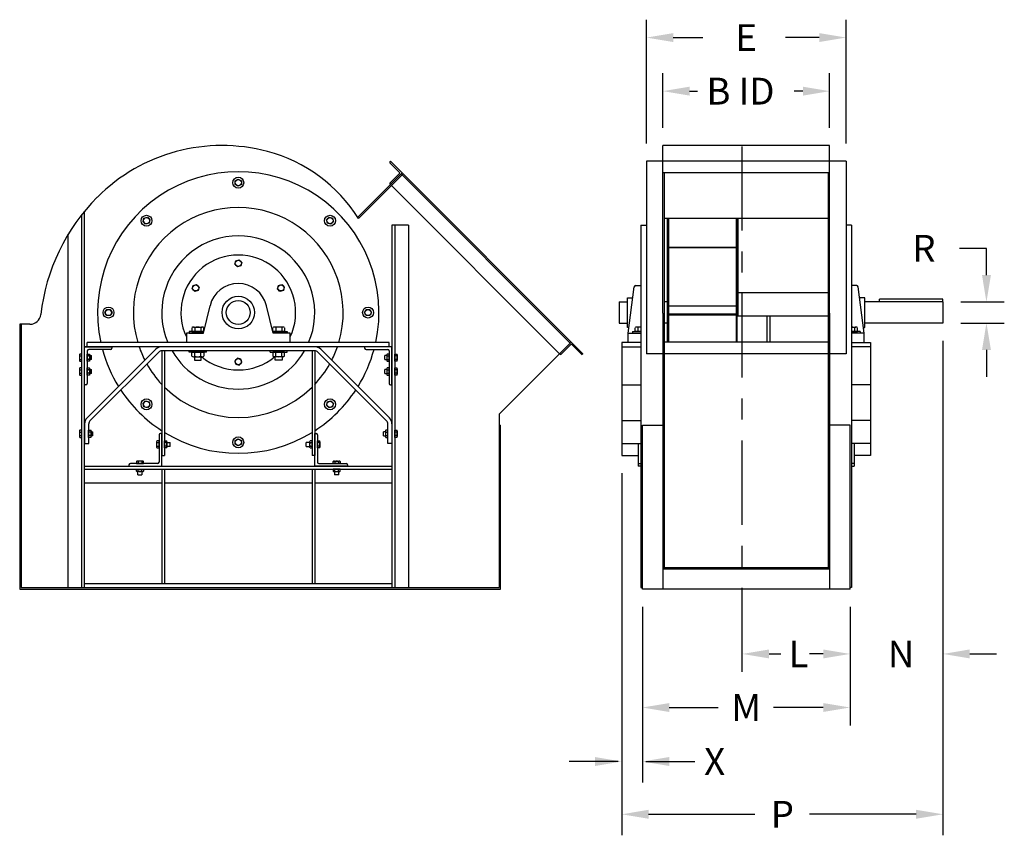
# Model space of a CAD drawing. Extents: x 1.02 to 8.35, y 6.33 to 8.76.
# Drawn here: x 1.02 to 3.95, y 6.33 to 8.76 of the extents above; entities that cross this region are included whole.
import ezdxf
from ezdxf.enums import TextEntityAlignment as Align

# ---------------------------------------------------------------- set-up
doc = ezdxf.new("R2010")
doc.units = 0
doc.header["$LTSCALE"] = 0.25
doc.linetypes.add('CENTER', pattern=[0])
doc.linetypes.add('HIDDEN', pattern=[0])
doc.layers.get('0').update_dxf_attribs({"linetype": 'CONTINUOUS'})
for name, color, linetype in [('DIM-25', 1, 'CONTINUOUS'), ('DIM-35', 7, 'CONTINUOUS'), ('OBJ', 1, 'CONTINUOUS'), ('SOLID-35', 2, 'CONTINUOUS')]:
    doc.layers.add(name, color=color, linetype=linetype)
doc.styles.get("Standard").update_dxf_attribs({"font": 'txt.shx'})

msp = doc.modelspace()

# ---------------------------------------------------------------- linework, layer by layer
at = {"color": 0}
for p, q in [((3.1681, 8.1289), (3.1681, 8.3789)), ((3.1681, 8.0039), (3.1681, 8.0664)), ((3.1681, 7.6914), (3.1681, 7.9414)), ((3.1681, 7.5664), (3.1681, 7.6289)), ((3.1681, 7.2539), (3.1681, 7.5039)), ((3.1681, 7.1289), (3.1681, 7.1914)), ((3.1681, 6.8164), (3.1681, 7.0664))]:
    msp.add_line(p, q, dxfattribs=at)
at = {"layer": 'DIM-25', "color": 0, "linetype": 'BYBLOCK'}
for p, q in [((2.8829, 8.3875), (2.8829, 8.7555)), ((3.4768, 8.3875), (3.4768, 8.7555)), ((2.9626, 8.7023), (3.0507, 8.7023)), ((3.3971, 8.7023), (3.2972, 8.7023)), ((2.9317, 8.4344), (2.9317, 8.5961)), ((3.428, 8.4344), (3.428, 8.5961)), ((3.0114, 8.543), (3.0347, 8.543)), ((3.3483, 8.543), (3.3223, 8.543)), ((3.8945, 8.0756), (3.8148, 8.0756)), ((3.8945, 7.9959), (3.8945, 8.0756)), ((3.8181, 7.9162), (3.9477, 7.9162)), ((3.8181, 7.8532), (3.9477, 7.8532)), ((3.765, 7.8001), (3.765, 6.3302)), ((3.8945, 7.7735), (3.8945, 7.6938)), ((2.8098, 7.4069), (2.8098, 6.3302)), ((2.871, 7.0093), (2.871, 6.4871)), ((3.4887, 7.0093), (3.4887, 6.657)), ((3.2478, 6.8695), (3.2827, 6.8695)), ((3.409, 6.8695), (3.3685, 6.8695)), ((3.8447, 6.8695), (3.9244, 6.8695)), ((2.9507, 6.7102), (3.0962, 6.7102)), ((3.409, 6.7102), (3.2613, 6.7102)), ((2.799, 6.5496), (2.6535, 6.5496)), ((2.8815, 6.5496), (3.027, 6.5496)), ((2.8895, 6.3927), (3.2056, 6.3927)), ((3.6853, 6.3927), (3.3685, 6.3927))]:
    msp.add_line(p, q, dxfattribs=at)
for points in [[(2.9626, 8.7156), (2.9626, 8.6891), (2.8829, 8.7023)], [(3.3971, 8.7156), (3.3971, 8.6891), (3.4768, 8.7023)], [(3.0114, 8.5563), (3.0114, 8.5297), (2.9317, 8.543)], [(3.3483, 8.5563), (3.3483, 8.5297), (3.428, 8.543)], [(3.8813, 7.9959), (3.9078, 7.9959), (3.8945, 7.9162)], [(3.8813, 7.7735), (3.9078, 7.7735), (3.8945, 7.8532)], [(3.2478, 6.8828), (3.2478, 6.8563), (3.1681, 6.8695)], [(3.409, 6.8828), (3.409, 6.8563), (3.4887, 6.8695)], [(3.8447, 6.8828), (3.8447, 6.8563), (3.765, 6.8695)], [(2.9507, 6.7234), (2.9507, 6.6969), (2.871, 6.7102)], [(3.409, 6.7234), (3.409, 6.6969), (3.4887, 6.7102)], [(2.7298, 6.5629), (2.7298, 6.5363), (2.8095, 6.5496)], [(2.9507, 6.5629), (2.9507, 6.5363), (2.871, 6.5496)], [(2.8895, 6.406), (2.8895, 6.3794), (2.8098, 6.3927)], [(3.6853, 6.406), (3.6853, 6.3794), (3.765, 6.3927)]]:
    msp.add_solid(points, dxfattribs=at)
at = {"layer": 'OBJ', "color": 0}
msp.add_line((2.4447, 7.5496), (2.4491, 7.5496), dxfattribs=at)
at = {"layer": 'SOLID-35', "color": 0}
for p, q in [((3.428, 8.3813), (2.9317, 8.3813)), ((2.1214, 8.3344), (2.12, 8.333)), ((2.12, 8.3301), (2.1487, 8.3014)), ((2.1559, 8.2999), (2.1214, 8.3344)), ((3.4768, 8.3344), (2.8829, 8.3344)), ((2.8829, 8.3344), (2.8829, 7.7621)), ((3.4768, 8.3344), (3.4768, 7.7621)), ((2.1487, 8.2985), (2.12, 8.2698)), ((2.1214, 8.2655), (2.1559, 8.2999)), ((3.428, 8.2999), (2.9317, 8.2999)), ((2.9361, 8.2999), (2.9361, 7.122)), ((3.4236, 8.2999), (3.4236, 7.122)), ((2.12, 8.2669), (2.1214, 8.2655)), ((1.2035, 7.0668), (1.2035, 8.176)), ((1.2116, 7.0668), (1.2116, 8.1861)), ((2.126, 8.1448), (2.126, 7.0668)), ((2.1748, 8.1448), (2.126, 8.1448)), ((2.1341, 8.1448), (2.1341, 7.0668)), ((2.1748, 8.1448), (2.1748, 7.0668)), ((2.8667, 8.1448), (2.8667, 7.0668)), ((2.8667, 8.1448), (2.8829, 8.1448)), ((3.4236, 8.1644), (2.9361, 8.1644)), ((2.9449, 8.1644), (2.9449, 7.7966)), ((2.9493, 7.7966), (2.9493, 8.1644)), ((3.1502, 8.1644), (3.1502, 7.7966)), ((3.1526, 7.7966), (3.1526, 8.1644)), ((3.1554, 8.1644), (3.1554, 7.8741)), ((3.493, 8.1448), (3.4768, 8.1448)), ((3.493, 8.1448), (3.493, 7.0668)), ((1.1628, 7.0668), (1.1628, 8.1174)), ((2.8291, 7.8237), (2.8469, 7.9614)), ((2.851, 7.965), (2.8667, 7.965)), ((3.4236, 7.9434), (3.1554, 7.9434)), ((3.5087, 7.965), (3.493, 7.965)), ((3.5306, 7.8237), (3.5128, 7.9614)), ((2.8019, 7.9162), (2.8019, 7.8532)), ((2.8019, 7.9162), (2.827, 7.9162)), ((2.827, 7.8405), (2.827, 7.9289)), ((2.827, 7.9289), (2.8427, 7.9289)), ((2.9449, 7.9162), (2.9361, 7.9162)), ((3.5327, 7.9289), (3.517, 7.9289)), ((3.5327, 7.8405), (3.5327, 7.9289)), ((3.765, 7.9162), (3.5327, 7.9162)), ((3.765, 7.9244), (3.5765, 7.9244)), ((3.5765, 7.9162), (3.5765, 7.9244)), ((3.765, 7.9162), (3.765, 7.9244)), ((3.765, 7.9162), (3.765, 7.8532)), ((1.5651, 7.8237), (1.5849, 7.9051)), ((1.7724, 7.8237), (1.7527, 7.9051)), ((2.9317, 7.8826), (2.9317, 7.0624)), ((3.428, 7.8826), (3.428, 7.0624)), ((2.8019, 7.8532), (2.827, 7.8532)), ((2.9449, 7.8532), (2.9361, 7.8532)), ((3.4236, 7.8741), (3.1554, 7.8741)), ((3.2416, 7.8741), (3.2416, 7.7966)), ((3.2498, 7.8741), (3.2498, 7.7966)), ((3.765, 7.8532), (3.5327, 7.8532)), ((1.0185, 7.8498), (1.0185, 7.0624)), ((1.0229, 7.8498), (1.0229, 7.0668)), ((1.5144, 7.8237), (1.5144, 7.7953)), ((1.5651, 7.8237), (1.5144, 7.8237)), ((1.5662, 7.8283), (1.523, 7.8283)), ((1.523, 7.8283), (1.523, 7.8237)), ((1.523, 7.8237), (1.5651, 7.8237)), ((1.5308, 7.8397), (1.5308, 7.8283)), ((1.5308, 7.8283), (1.566, 7.8283)), ((1.5352, 7.8414), (1.5616, 7.8414)), ((1.5484, 7.8283), (1.5382, 7.8283)), ((1.5396, 7.8397), (1.5396, 7.8283)), ((1.5572, 7.8397), (1.5572, 7.8283)), ((1.566, 7.8283), (1.566, 7.8397)), ((1.7713, 7.8283), (1.8146, 7.8283)), ((1.7716, 7.8283), (1.7716, 7.8397)), ((1.8068, 7.8283), (1.7716, 7.8283)), ((1.8146, 7.8237), (1.7724, 7.8237)), ((1.8232, 7.8237), (1.7724, 7.8237)), ((1.8024, 7.8414), (1.776, 7.8414)), ((1.7804, 7.8397), (1.7804, 7.8283)), ((1.7892, 7.8283), (1.7994, 7.8283)), ((1.798, 7.8397), (1.798, 7.8283)), ((1.8068, 7.8397), (1.8068, 7.8283)), ((1.8146, 7.8283), (1.8146, 7.8237)), ((1.8232, 7.7953), (1.8232, 7.8237)), ((2.8312, 7.8405), (2.827, 7.8405)), ((2.8291, 7.7953), (2.8291, 7.8237)), ((2.8291, 7.8237), (2.8667, 7.8237)), ((2.8413, 7.8283), (2.8667, 7.8283)), ((2.8413, 7.8283), (2.8413, 7.8237)), ((2.8491, 7.8283), (2.8491, 7.8397)), ((2.8667, 7.8283), (2.8491, 7.8283)), ((2.8667, 7.8414), (2.8535, 7.8414)), ((2.8579, 7.8397), (2.8579, 7.8283)), ((3.493, 7.8414), (3.5062, 7.8414)), ((3.493, 7.8283), (3.5106, 7.8283)), ((3.5184, 7.8283), (3.493, 7.8283)), ((3.5306, 7.8237), (3.493, 7.8237)), ((3.5018, 7.8397), (3.5018, 7.8283)), ((3.5106, 7.8283), (3.5106, 7.8397)), ((3.5184, 7.8283), (3.5184, 7.8237)), ((3.5285, 7.8405), (3.5327, 7.8405)), ((3.5306, 7.7953), (3.5306, 7.8237)), ((2.4447, 7.5821), (2.6593, 7.7966)), ((2.6248, 7.7621), (2.6593, 7.7966)), ((2.6593, 7.7966), (2.6937, 7.7621)), ((2.8098, 7.7953), (2.8098, 7.46)), ((2.8667, 7.7953), (2.8098, 7.7953)), ((3.4236, 7.7966), (2.9361, 7.7966)), ((3.493, 7.7953), (3.5499, 7.7953)), ((3.5499, 7.7953), (3.5499, 7.46)), ((1.4236, 7.7758), (1.2189, 7.5711)), ((1.4322, 7.7672), (1.2275, 7.5625)), ((1.8964, 7.7831), (1.4412, 7.7831)), ((1.8964, 7.7709), (1.4412, 7.7709)), ((1.4412, 7.7709), (1.4412, 7.46)), ((1.4493, 7.7709), (1.4493, 7.46)), ((1.523, 7.7664), (1.523, 7.7709)), ((1.5738, 7.7664), (1.523, 7.7664)), ((1.5308, 7.7664), (1.566, 7.7664)), ((1.5308, 7.7549), (1.5308, 7.7664)), ((1.5484, 7.7664), (1.5382, 7.7664)), ((1.5396, 7.7549), (1.5396, 7.7664)), ((1.5572, 7.7549), (1.5572, 7.7664)), ((1.566, 7.7664), (1.566, 7.7549)), ((1.5738, 7.7664), (1.5738, 7.7709)), ((1.7638, 7.7664), (1.7638, 7.7709)), ((1.7638, 7.7664), (1.8146, 7.7664)), ((1.7716, 7.7664), (1.7716, 7.7549)), ((1.8068, 7.7664), (1.7716, 7.7664)), ((1.7804, 7.7549), (1.7804, 7.7664)), ((1.7892, 7.7664), (1.7994, 7.7664)), ((1.798, 7.7549), (1.798, 7.7664)), ((1.8068, 7.7549), (1.8068, 7.7664)), ((1.8146, 7.7664), (1.8146, 7.7709)), ((1.8883, 7.7709), (1.8883, 7.46)), ((1.8964, 7.7709), (1.8964, 7.46)), ((1.9054, 7.7672), (2.1101, 7.5625)), ((1.914, 7.7758), (2.1187, 7.5711)), ((2.6578, 7.7894), (2.6291, 7.7607)), ((2.6894, 7.7607), (2.6607, 7.7894)), ((2.8098, 7.7831), (2.8667, 7.7831)), ((3.5499, 7.7831), (3.493, 7.7831)), ((1.1961, 7.7586), (1.1961, 7.7428)), ((1.2035, 7.7613), (1.1974, 7.7613)), ((1.1974, 7.756), (1.2035, 7.756)), ((1.1974, 7.7454), (1.2035, 7.7454)), ((1.1974, 7.7401), (1.2035, 7.7401)), ((1.2035, 7.7401), (1.2035, 7.7613)), ((1.2196, 7.7613), (1.2257, 7.7613)), ((1.2196, 7.7401), (1.2196, 7.7613)), ((1.2257, 7.756), (1.2196, 7.756)), ((1.2257, 7.7454), (1.2196, 7.7454)), ((1.2257, 7.7401), (1.2196, 7.7401)), ((1.227, 7.7586), (1.227, 7.7428)), ((1.227, 7.7568), (1.2326, 7.7568)), ((1.2326, 7.7446), (1.227, 7.7446)), ((1.2326, 7.7446), (1.2326, 7.7568)), ((1.5352, 7.7532), (1.5616, 7.7532)), ((1.5382, 7.7532), (1.5382, 7.7429)), ((1.5382, 7.7429), (1.5586, 7.7429)), ((1.5586, 7.7429), (1.5586, 7.7532)), ((1.8024, 7.7532), (1.776, 7.7532)), ((1.779, 7.7429), (1.779, 7.7532)), ((1.7994, 7.7429), (1.779, 7.7429)), ((1.7994, 7.7532), (1.7994, 7.7429)), ((2.105, 7.7446), (2.105, 7.7568)), ((2.1106, 7.7568), (2.105, 7.7568)), ((2.105, 7.7446), (2.1106, 7.7446)), ((2.1106, 7.7586), (2.1106, 7.7428)), ((2.118, 7.7613), (2.1119, 7.7613)), ((2.1119, 7.756), (2.118, 7.756)), ((2.1119, 7.7454), (2.118, 7.7454)), ((2.1119, 7.7401), (2.118, 7.7401)), ((2.118, 7.7401), (2.118, 7.7613)), ((2.1341, 7.7401), (2.1341, 7.7613)), ((2.1341, 7.7613), (2.1402, 7.7613)), ((2.1402, 7.756), (2.1341, 7.756)), ((2.1402, 7.7454), (2.1341, 7.7454)), ((2.1402, 7.7401), (2.1341, 7.7401)), ((2.1415, 7.7586), (2.1415, 7.7428)), ((2.6262, 7.7607), (2.6248, 7.7621)), ((2.6937, 7.7621), (2.6923, 7.7607)), ((3.4768, 7.7621), (2.8829, 7.7621)), ((1.1961, 7.7173), (1.1961, 7.7014)), ((1.2035, 7.7199), (1.1974, 7.7199)), ((1.1974, 7.7146), (1.2035, 7.7146)), ((1.1974, 7.704), (1.2035, 7.704)), ((1.2035, 7.6988), (1.2035, 7.7199)), ((1.2196, 7.7199), (1.2257, 7.7199)), ((1.2196, 7.6988), (1.2196, 7.7199)), ((1.2257, 7.7146), (1.2196, 7.7146)), ((1.2257, 7.704), (1.2196, 7.704)), ((1.227, 7.7173), (1.227, 7.7014)), ((1.227, 7.7154), (1.2326, 7.7154)), ((1.2326, 7.7032), (1.2326, 7.7154)), ((2.1106, 7.7154), (2.105, 7.7154)), ((2.105, 7.7032), (2.105, 7.7154)), ((2.1106, 7.7173), (2.1106, 7.7014)), ((2.118, 7.7199), (2.1119, 7.7199)), ((2.1119, 7.7146), (2.118, 7.7146)), ((2.1119, 7.704), (2.118, 7.704)), ((2.118, 7.6988), (2.118, 7.7199)), ((2.1341, 7.7199), (2.1402, 7.7199)), ((2.1341, 7.6988), (2.1341, 7.7199)), ((2.1402, 7.7146), (2.1341, 7.7146)), ((2.1402, 7.704), (2.1341, 7.704)), ((2.1415, 7.7173), (2.1415, 7.7014)), ((1.1974, 7.6988), (1.2035, 7.6988)), ((1.2257, 7.6988), (1.2196, 7.6988)), ((1.2326, 7.7032), (1.227, 7.7032)), ((2.105, 7.7032), (2.1106, 7.7032)), ((2.1119, 7.6988), (2.118, 7.6988)), ((2.1402, 7.6988), (2.1341, 7.6988)), ((2.8098, 7.6693), (2.8667, 7.6693)), ((3.5499, 7.6693), (3.493, 7.6693)), ((2.4447, 7.5821), (2.4447, 7.0668)), ((2.8098, 7.5638), (2.8667, 7.5638)), ((3.5499, 7.5638), (3.493, 7.5638)), ((1.1961, 7.532), (1.1961, 7.5161)), ((1.2035, 7.5346), (1.1974, 7.5346)), ((1.1974, 7.5293), (1.2035, 7.5293)), ((1.2035, 7.5135), (1.2035, 7.5346)), ((1.2116, 7.5535), (1.2116, 7.4956)), ((1.2237, 7.5135), (1.2237, 7.5346)), ((1.2237, 7.5346), (1.2298, 7.5346)), ((1.2298, 7.5293), (1.2237, 7.5293)), ((1.2238, 7.4956), (1.2238, 7.5535)), ((1.2311, 7.532), (1.2311, 7.5161)), ((1.2311, 7.5301), (1.2366, 7.5301)), ((1.2366, 7.5179), (1.2366, 7.5301)), ((2.1009, 7.5179), (2.1009, 7.5301)), ((2.1065, 7.5301), (2.1009, 7.5301)), ((2.1065, 7.532), (2.1065, 7.5161)), ((2.1139, 7.5346), (2.1078, 7.5346)), ((2.1078, 7.5293), (2.1139, 7.5293)), ((2.1138, 7.4956), (2.1138, 7.5535)), ((2.1139, 7.5135), (2.1139, 7.5346)), ((2.126, 7.5535), (2.126, 7.4956)), ((2.1341, 7.5135), (2.1341, 7.5346)), ((2.1341, 7.5346), (2.1402, 7.5346)), ((2.1402, 7.5293), (2.1341, 7.5293)), ((2.1415, 7.532), (2.1415, 7.5161)), ((2.4491, 7.0624), (2.4491, 7.5496)), ((2.871, 7.0624), (2.871, 7.5496)), ((2.871, 7.5496), (2.9361, 7.5496)), ((3.4887, 7.5496), (3.4236, 7.5496)), ((3.4887, 7.0624), (3.4887, 7.5496)), ((1.1974, 7.5187), (1.2035, 7.5187)), ((1.1974, 7.5135), (1.2035, 7.5135)), ((1.2298, 7.5187), (1.2237, 7.5187)), ((1.2298, 7.5135), (1.2237, 7.5135)), ((1.2366, 7.5179), (1.2311, 7.5179)), ((1.4257, 7.5005), (1.4257, 7.4846)), ((1.4331, 7.5031), (1.427, 7.5031)), ((1.4331, 7.521), (1.4331, 7.4397)), ((1.4331, 7.482), (1.4331, 7.5031)), ((1.4412, 7.525), (1.4371, 7.525)), ((1.4412, 7.4275), (1.4412, 7.525)), ((1.4493, 7.5031), (1.4554, 7.5031)), ((1.4493, 7.482), (1.4493, 7.5031)), ((1.4567, 7.5005), (1.4567, 7.4846)), ((1.4567, 7.4986), (1.4663, 7.4986)), ((1.4663, 7.4864), (1.4663, 7.4986)), ((1.8712, 7.4864), (1.8712, 7.4986)), ((1.8809, 7.4986), (1.8712, 7.4986)), ((1.8809, 7.5005), (1.8809, 7.4846)), ((1.8883, 7.5031), (1.8822, 7.5031)), ((1.8883, 7.482), (1.8883, 7.5031)), ((1.8964, 7.525), (1.9004, 7.525)), ((1.8964, 7.4275), (1.8964, 7.525)), ((1.9045, 7.521), (1.9045, 7.4397)), ((1.9045, 7.482), (1.9045, 7.5031)), ((1.9045, 7.5031), (1.9106, 7.5031)), ((1.9119, 7.5005), (1.9119, 7.4846)), ((2.1009, 7.5179), (2.1065, 7.5179)), ((2.1078, 7.5187), (2.1139, 7.5187)), ((2.1078, 7.5135), (2.1139, 7.5135)), ((2.1402, 7.5187), (2.1341, 7.5187)), ((2.1402, 7.5135), (2.1341, 7.5135)), ((1.2116, 7.4956), (1.2238, 7.4956)), ((1.427, 7.4978), (1.4331, 7.4978)), ((1.427, 7.4872), (1.4331, 7.4872)), ((1.427, 7.482), (1.4331, 7.482)), ((1.4554, 7.4978), (1.4493, 7.4978)), ((1.4554, 7.4872), (1.4493, 7.4872)), ((1.4554, 7.482), (1.4493, 7.482)), ((1.4663, 7.4864), (1.4567, 7.4864)), ((1.8712, 7.4864), (1.8809, 7.4864)), ((1.8822, 7.4978), (1.8883, 7.4978)), ((1.8822, 7.4872), (1.8883, 7.4872)), ((1.8822, 7.482), (1.8883, 7.482)), ((1.9106, 7.4978), (1.9045, 7.4978)), ((1.9106, 7.4872), (1.9045, 7.4872)), ((1.9106, 7.482), (1.9045, 7.482)), ((2.126, 7.4956), (2.1138, 7.4956)), ((2.8098, 7.4956), (2.8667, 7.4956)), ((2.8585, 7.4956), (2.8585, 7.4275)), ((3.5499, 7.4956), (3.493, 7.4956)), ((3.5012, 7.4956), (3.5012, 7.4275)), ((1.3656, 7.4417), (1.3656, 7.4356)), ((1.3841, 7.443), (1.3683, 7.443)), ((1.3709, 7.4417), (1.3709, 7.4356)), ((1.3815, 7.4417), (1.3815, 7.4356)), ((1.3867, 7.4356), (1.3867, 7.4417)), ((1.9508, 7.4356), (1.9508, 7.4417)), ((1.9535, 7.443), (1.9693, 7.443)), ((1.9561, 7.4417), (1.9561, 7.4356)), ((1.9667, 7.4417), (1.9667, 7.4356)), ((1.972, 7.4417), (1.972, 7.4356)), ((2.8098, 7.46), (2.8585, 7.46)), ((3.5499, 7.46), (3.5012, 7.46)), ((1.2116, 7.4275), (2.126, 7.4275)), ((1.2116, 7.4194), (2.126, 7.4194)), ((1.3437, 7.4316), (1.3437, 7.4275)), ((1.3437, 7.4275), (1.4412, 7.4275)), ((1.429, 7.4356), (1.3477, 7.4356)), ((1.3656, 7.4356), (1.3867, 7.4356)), ((1.3656, 7.4194), (1.3867, 7.4194)), ((1.3656, 7.4133), (1.3656, 7.4194)), ((1.3841, 7.412), (1.3683, 7.412)), ((1.3701, 7.4024), (1.3701, 7.412)), ((1.3709, 7.4133), (1.3709, 7.4194)), ((1.3815, 7.4133), (1.3815, 7.4194)), ((1.3823, 7.412), (1.3823, 7.4024)), ((1.3867, 7.4194), (1.3867, 7.4133)), ((1.4412, 7.4194), (1.4412, 7.079)), ((1.4493, 7.4194), (1.4493, 7.079)), ((1.8883, 7.4194), (1.8883, 7.079)), ((1.9939, 7.4275), (1.8964, 7.4275)), ((1.8964, 7.4194), (1.8964, 7.079)), ((1.9086, 7.4356), (1.9899, 7.4356)), ((1.972, 7.4356), (1.9508, 7.4356)), ((1.9508, 7.4194), (1.9508, 7.4133)), ((1.972, 7.4194), (1.9508, 7.4194)), ((1.9535, 7.412), (1.9693, 7.412)), ((1.9553, 7.412), (1.9553, 7.4024)), ((1.9561, 7.4133), (1.9561, 7.4194)), ((1.9667, 7.4133), (1.9667, 7.4194)), ((1.9675, 7.4024), (1.9675, 7.412)), ((1.972, 7.4133), (1.972, 7.4194)), ((1.9939, 7.4316), (1.9939, 7.4275)), ((2.8585, 7.4356), (2.8667, 7.4356)), ((2.8667, 7.4275), (2.8585, 7.4275)), ((3.5012, 7.4356), (3.493, 7.4356)), ((3.493, 7.4275), (3.5012, 7.4275)), ((1.3701, 7.4024), (1.3823, 7.4024)), ((1.9675, 7.4024), (1.9553, 7.4024)), ((1.2116, 7.3787), (1.4412, 7.3787)), ((1.4493, 7.3787), (1.8883, 7.3787)), ((1.8964, 7.3787), (2.126, 7.3787)), ((2.9317, 7.1264), (3.428, 7.1264)), ((3.428, 7.122), (2.9317, 7.122)), ((1.0185, 7.0624), (2.4491, 7.0624)), ((1.0229, 7.0668), (2.4447, 7.0668)), ((1.2116, 7.079), (2.126, 7.079)), ((2.8667, 7.0668), (2.871, 7.0668)), ((3.4887, 7.0624), (2.871, 7.0624)), ((3.4887, 7.0624), (3.4236, 7.0624)), ((3.493, 7.0668), (3.4887, 7.0668))]:
    msp.add_line(p, q, dxfattribs=at)
at = {"layer": 'SOLID-35', "color": 0, "linetype": 'CONTINUOUS'}
for p, q in [((2.9317, 7.8826), (2.9317, 8.3813)), ((3.428, 7.8826), (3.428, 8.3813)), ((2.1559, 8.2999), (2.0242, 8.1682)), ((2.6564, 7.7937), (2.153, 8.2971)), ((2.6593, 7.7966), (2.1559, 8.2999)), ((2.1245, 8.2624), (2.0882, 8.2261)), ((2.6248, 7.7621), (2.1214, 8.2655)), ((2.0882, 8.2261), (2.0266, 8.1644)), ((3.1502, 8.0778), (2.9493, 8.0778)), ((3.1502, 8.0772), (2.9493, 8.0772)), ((3.1502, 7.9038), (2.9493, 7.9038)), ((3.1502, 7.8796), (2.9493, 7.8796)), ((3.1502, 7.8766), (2.9493, 7.8766)), ((1.0491, 7.8498), (1.0185, 7.8498)), ((2.1179, 7.7953), (1.2197, 7.7953)), ((1.2197, 7.7831), (1.2197, 7.7953)), ((2.1179, 7.7831), (2.1179, 7.7953)), ((2.126, 7.7831), (1.2116, 7.7831)), ((1.2116, 7.7831), (1.2929, 7.7831)), ((1.2116, 7.6693), (1.2116, 7.7831)), ((1.2197, 7.7709), (1.2197, 7.6734)), ((1.2888, 7.775), (1.2238, 7.775)), ((1.2929, 7.7831), (1.2929, 7.779)), ((2.126, 7.7831), (2.0447, 7.7831)), ((2.0447, 7.7831), (2.0447, 7.779)), ((2.0488, 7.775), (2.1138, 7.775)), ((2.1179, 7.7709), (2.1179, 7.6734)), ((2.126, 7.6693), (2.126, 7.7831)), ((1.2157, 7.6693), (1.2116, 7.6693)), ((2.1219, 7.6693), (2.126, 7.6693))]:
    msp.add_line(p, q, dxfattribs=at)
at = {"layer": 'SOLID-35', "color": 0, "linetype": 'HIDDEN'}
msp.add_line((2.1245, 8.2624), (2.159, 8.2968), dxfattribs=at)
at = {"layer": 'SOLID-35', "color": 0, "linetype": 'CENTER'}
for p, q in [((1.4412, 7.46), (1.4493, 7.46)), ((1.8964, 7.46), (1.8883, 7.46))]:
    msp.add_line(p, q, dxfattribs=at)
at = {"layer": 'SOLID-35', "color": 0}
for points in [[(1.6779, 8.2655), (1.6688, 8.2602), (1.6596, 8.2655), (1.6596, 8.2761), (1.6688, 8.2814), (1.6779, 8.2761)], [(1.406, 8.1604), (1.4033, 8.1502), (1.3931, 8.1475), (1.3856, 8.155), (1.3883, 8.1652), (1.3985, 8.1679)], [(1.9445, 8.1475), (1.9343, 8.1502), (1.9316, 8.1604), (1.9391, 8.1679), (1.9493, 8.1652), (1.952, 8.155)], [(1.679, 8.0338), (1.6763, 8.0235), (1.6661, 8.0208), (1.6586, 8.0283), (1.6613, 8.0385), (1.6715, 8.0412)], [(1.5448, 7.9681), (1.5523, 7.9606), (1.5496, 7.9504), (1.5394, 7.9477), (1.5319, 7.9551), (1.5346, 7.9653)], [(1.803, 7.9504), (1.7928, 7.9477), (1.7853, 7.9551), (1.788, 7.9653), (1.7982, 7.9681), (1.8057, 7.9606)], [(1.288, 7.8939), (1.2933, 7.8847), (1.288, 7.8756), (1.2774, 7.8756), (1.2721, 7.8847), (1.2774, 7.8939)], [(2.0496, 7.8756), (2.0443, 7.8847), (2.0496, 7.8939), (2.0602, 7.8939), (2.0654, 7.8847), (2.0602, 7.8756)], [(1.679, 7.7357), (1.6763, 7.7459), (1.6661, 7.7486), (1.6586, 7.7411), (1.6613, 7.7309), (1.6715, 7.7282)], [(1.3931, 7.6219), (1.4033, 7.6192), (1.406, 7.609), (1.3985, 7.6015), (1.3883, 7.6042), (1.3856, 7.6144)], [(1.9316, 7.609), (1.9343, 7.6192), (1.9445, 7.6219), (1.952, 7.6144), (1.9493, 7.6042), (1.9391, 7.6015)], [(1.6596, 7.5039), (1.6688, 7.5092), (1.6779, 7.5039), (1.6779, 7.4933), (1.6688, 7.4881), (1.6596, 7.4933)]]:
    msp.add_lwpolyline(points, close=True, dxfattribs=at)
for centre, radius in [((1.6688, 8.2708), 0.0163), ((1.6688, 8.2708), 0.00914), ((1.3958, 8.1577), 0.0163), ((1.9418, 8.1577), 0.0163), ((1.3958, 8.1577), 0.00914), ((1.9418, 8.1577), 0.00914), ((1.6688, 8.031), 0.00914), ((1.5421, 7.9579), 0.00914), ((1.7955, 7.9579), 0.00914), ((1.6688, 7.8847), 0.0483), ((1.6688, 7.8847), 0.0356), ((1.2827, 7.8847), 0.0163), ((1.2827, 7.8847), 0.00914), ((2.0549, 7.8847), 0.0163), ((2.0549, 7.8847), 0.00914), ((1.6688, 7.7384), 0.00914), ((1.3958, 7.6117), 0.0163), ((1.3958, 7.6117), 0.00914), ((1.9418, 7.6117), 0.0163), ((1.9418, 7.6117), 0.00914), ((1.6688, 7.4986), 0.0163), ((1.6688, 7.4986), 0.00914)]:
    msp.add_circle(centre, radius, dxfattribs=at)
at = {"layer": 'SOLID-35', "color": 0, "linetype": 'CONTINUOUS'}
for centre, radius, start, end in [((1.6202, 7.8571), 0.5242, 75, 135), ((1.6363, 7.9172), 0.462, 32.3499, 75), ((1.6642, 7.8131), 0.5865, 135, 173.5791), ((1.0491, 7.8823), 0.0325, 270, 353.5791), ((1.2238, 7.7709), 0.00406, 90, 180), ((1.2888, 7.779), 0.00406, 270, 0), ((2.0488, 7.779), 0.00406, 180, 270), ((2.1138, 7.7709), 0.00406, 0, 90), ((1.2157, 7.6734), 0.00406, 270, 0), ((2.1219, 7.6734), 0.00406, 180, 270)]:
    msp.add_arc(centre, radius, start, end, dxfattribs=at)
at = {"layer": 'SOLID-35', "color": 0}
for centre, radius, start, end in [((2.1214, 8.3315), 0.00203, 135, 225), ((1.6688, 7.8847), 0.4186, 347.6671, 192.3329), ((2.1473, 8.2999), 0.00203, 315, 45), ((2.1214, 8.2683), 0.00203, 135, 225), ((1.6688, 7.8847), 0.3121, 343.3522, 196.6478), ((1.6688, 7.8847), 0.2276, 336.8676, 203.1324), ((1.6688, 7.8847), 0.1707, 334.7912, 205.2088), ((1.6688, 7.8847), 0.0864, 13.6383, 166.3617), ((2.851, 7.9609), 0.00407, 90, 172.603), ((3.5087, 7.9609), 0.00407, 7.397, 90), ((1.5352, 7.8349), 0.00656, 47.8197, 132.1803), ((1.5484, 7.8178), 0.0237, 68.1694, 111.8306), ((1.5616, 7.8349), 0.00656, 47.8165, 132.1803), ((1.776, 7.8349), 0.00656, 47.8197, 132.1835), ((1.7892, 7.8178), 0.0237, 68.1694, 111.8306), ((1.8024, 7.8349), 0.00656, 47.8197, 132.1803), ((2.8535, 7.8349), 0.00656, 47.8197, 132.1835), ((2.8667, 7.8178), 0.0237, 90, 111.8306), ((3.493, 7.8178), 0.0237, 68.1694, 90), ((3.5062, 7.8349), 0.00656, 47.8165, 132.1803), ((1.6688, 7.8847), 0.4186, 195.1968, 211.6895), ((1.6688, 7.8847), 0.3121, 198.9992, 207.0129), ((1.4412, 7.7582), 0.0249, 90, 135), ((1.4412, 7.7582), 0.0127, 90, 135), ((1.6688, 7.8847), 0.2276, 210, 330), ((1.8964, 7.7582), 0.0249, 45, 90), ((1.8964, 7.7582), 0.0127, 45, 90), ((1.6688, 7.8847), 0.3121, 332.9871, 341.0008), ((1.6688, 7.8847), 0.4186, 328.3105, 344.8032), ((2.6593, 7.788), 0.00203, 45, 135), ((1.1994, 7.7586), 0.00335, 128.0937, 232.0767), ((1.2075, 7.7507), 0.0114, 152.5145, 207.4855), ((1.1994, 7.7428), 0.00335, 127.9233, 231.9063), ((1.2237, 7.7586), 0.00335, 307.9233, 51.9063), ((1.2156, 7.7507), 0.0114, 332.5145, 27.4855), ((1.2237, 7.7428), 0.00335, 308.0937, 52.0767), ((1.5352, 7.7598), 0.00656, 227.8197, 312.1803), ((1.5484, 7.7769), 0.0237, 248.1694, 291.8306), ((1.5616, 7.7598), 0.00656, 227.8197, 312.1835), ((1.6688, 7.8847), 0.1707, 230.2078, 309.7922), ((1.776, 7.7598), 0.00656, 227.8165, 312.1803), ((1.7892, 7.7769), 0.0237, 248.1694, 291.8306), ((1.8024, 7.7598), 0.00656, 227.8197, 312.1803), ((2.1139, 7.7586), 0.00335, 128.0937, 232.0767), ((2.122, 7.7507), 0.0114, 152.5145, 207.4855), ((2.1139, 7.7428), 0.00335, 127.9233, 231.9063), ((2.1382, 7.7586), 0.00335, 307.9233, 51.9063), ((2.1301, 7.7507), 0.0114, 332.5145, 27.4855), ((2.1382, 7.7428), 0.00335, 308.0937, 52.0767), ((2.6276, 7.7621), 0.00203, 225, 315), ((2.6909, 7.7621), 0.00203, 225, 315), ((1.1994, 7.7173), 0.00335, 128.0937, 232.0767), ((1.2075, 7.7093), 0.0114, 152.5145, 207.4855), ((1.1994, 7.7014), 0.00335, 127.9233, 231.9063), ((1.2237, 7.7173), 0.00335, 307.9233, 51.9063), ((1.2156, 7.7093), 0.0114, 332.5145, 27.4855), ((1.2237, 7.7014), 0.00335, 308.0937, 52.0767), ((1.6688, 7.8847), 0.3121, 209.3515, 223.177), ((1.6688, 7.8847), 0.3121, 316.823, 330.6485), ((2.1139, 7.7173), 0.00335, 128.0937, 232.0767), ((2.122, 7.7093), 0.0114, 152.5145, 207.4855), ((2.1139, 7.7014), 0.00335, 127.9233, 231.9063), ((2.1382, 7.7173), 0.00335, 307.9233, 51.9063), ((2.1301, 7.7093), 0.0114, 332.5145, 27.4855), ((2.1382, 7.7014), 0.00335, 308.0937, 52.0767), ((1.6688, 7.8847), 0.4186, 213.3986, 237.0649), ((1.6688, 7.8847), 0.3121, 225.3158, 314.6842), ((1.6688, 7.8847), 0.4186, 302.9351, 326.6014), ((1.2365, 7.5535), 0.0249, 135, 180), ((1.2365, 7.5535), 0.0127, 135, 180), ((2.1011, 7.5535), 0.0127, 0, 45), ((2.1011, 7.5535), 0.0249, 0, 45), ((1.1994, 7.532), 0.00335, 128.0937, 232.0767), ((1.2075, 7.524), 0.0114, 152.5145, 207.4855), ((1.2277, 7.532), 0.00335, 307.9233, 51.9063), ((1.2196, 7.524), 0.0114, 332.5145, 27.4855), ((1.6688, 7.8847), 0.4186, 238.3808, 301.6192), ((2.1099, 7.532), 0.00335, 128.0937, 232.0767), ((2.118, 7.524), 0.0114, 152.5145, 207.4855), ((2.1382, 7.532), 0.00335, 307.9233, 51.9063), ((2.1301, 7.524), 0.0114, 332.5145, 27.4855), ((1.1994, 7.5161), 0.00335, 127.9233, 231.9063), ((1.2277, 7.5161), 0.00335, 308.0937, 52.0767), ((1.4291, 7.5005), 0.00335, 128.0937, 232.0767), ((1.4371, 7.521), 0.00406, 90, 180), ((1.4534, 7.5005), 0.00335, 307.9233, 51.9063), ((1.8842, 7.5005), 0.00335, 128.0937, 232.0767), ((1.9004, 7.521), 0.00406, 0, 90), ((1.9085, 7.5005), 0.00335, 307.9233, 51.9063), ((2.1099, 7.5161), 0.00335, 127.9233, 231.9063), ((2.1382, 7.5161), 0.00335, 308.0937, 52.0767), ((1.4371, 7.4925), 0.0114, 152.5145, 207.4855), ((1.4291, 7.4846), 0.00335, 127.9233, 231.9063), ((1.4453, 7.4925), 0.0114, 332.5145, 27.4855), ((1.4534, 7.4846), 0.00335, 308.0937, 52.0767), ((1.8923, 7.4925), 0.0114, 152.5145, 207.4855), ((1.8842, 7.4846), 0.00335, 127.9233, 231.9063), ((1.9004, 7.4925), 0.0114, 332.5145, 27.4855), ((1.9085, 7.4846), 0.00335, 308.0937, 52.0767), ((1.3683, 7.4397), 0.00335, 37.9233, 141.9063), ((1.3762, 7.4316), 0.0114, 62.5145, 117.4855), ((1.3841, 7.4397), 0.00335, 38.0937, 142.0767), ((1.9535, 7.4397), 0.00335, 37.9233, 141.9063), ((1.9614, 7.4316), 0.0114, 62.5145, 117.4855), ((1.9693, 7.4397), 0.00335, 38.0937, 142.0767), ((1.3477, 7.4316), 0.00406, 90, 180), ((1.3683, 7.4153), 0.00335, 218.0937, 322.0767), ((1.3762, 7.4234), 0.0114, 242.5145, 297.4855), ((1.3841, 7.4153), 0.00335, 217.9233, 321.9063), ((1.429, 7.4397), 0.00406, 270, 0), ((1.9086, 7.4397), 0.00406, 180, 270), ((1.9535, 7.4153), 0.00335, 218.0937, 322.0767), ((1.9614, 7.4234), 0.0114, 242.5145, 297.4855), ((1.9693, 7.4153), 0.00335, 217.9233, 321.9063), ((1.9899, 7.4316), 0.00406, 0, 90)]:
    msp.add_arc(centre, radius, start, end, dxfattribs=at)

# ---------------------------------------------------------------- texts
at = {"layer": 'DIM-35', "color": 0, "linetype": 'BYBLOCK'}
for s, height, p in [('E', 0.0797, (3.1798, 8.7023)), ('B ID', 0.07969, (3.1628, 8.543)), ('R', 0.0797, (3.7085, 8.0756)), ('L', 0.0797, (3.3358, 6.8695)), ('N', 0.0797, (3.6404, 6.8695)), ('M', 0.0797, (3.1798, 6.7102)), ('X', 0.0797, (3.0859, 6.5496)), ('P', 0.0797, (3.2874, 6.3927))]:
    msp.add_text(s, height=height, dxfattribs=at).set_placement(p, align=Align.MIDDLE_CENTER)

doc.saveas('drawing.dxf')
